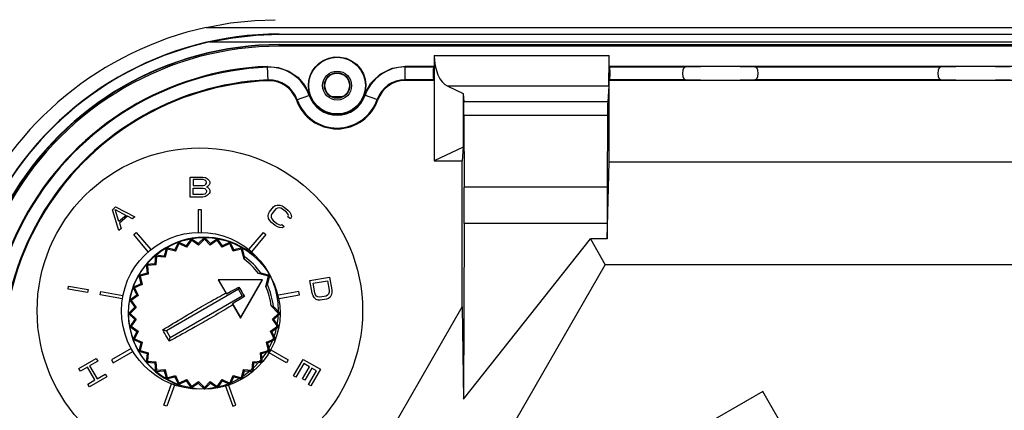
# Model space of a CAD drawing. Units: inches. Extents: x 0.4 to 33.6, y 0.3 to 21.7.
# Drawn here: x 22.1 to 26, y 16.1 to 17.7 of the extents above; entities that cross this region are included whole.
import ezdxf

# ---------------------------------------------------------------- set-up
doc = ezdxf.new("R2010")
doc.units = ezdxf.units.IN
doc.header["$LTSCALE"] = 1.87
doc.header["$MEASUREMENT"] = 0
doc.layers.get('0').update_dxf_attribs({"linetype": 'CONTINUOUS'})
for name, color, linetype in [('AXES', 7, 'CONTINUOUS'), ('CURVES', 7, 'CONTINUOUS'), ('SURFS', 7, 'CONTINUOUS')]:
    doc.layers.add(name, color=color, linetype=linetype)

msp = doc.modelspace()

# ---------------------------------------------------------------- hatches: boundary and pattern name
at = {"linetype": 'CONTINUOUS'}
h = msp.add_hatch(color=2, dxfattribs=at)
edge = h.paths.add_edge_path()
edge.add_line((1, 11), (0.8438, 10.9098))
edge.add_line((1, 11), (0.8438, 11.0902))
edge.add_line((0.8438, 11.0902), (0.8438, 10.9098))
edge = h.paths.add_edge_path()
edge.add_line((17, 0.6562), (17.0902, 0.5))
edge.add_line((17, 0.6562), (16.9098, 0.5))
edge.add_line((16.9098, 0.5), (17.0902, 0.5))
edge = h.paths.add_edge_path()
edge.add_line((16.9098, 21.5), (17.0902, 21.5))
edge.add_line((17, 21.3438), (16.9098, 21.5))
edge.add_line((17, 21.3438), (17.0902, 21.5))
edge = h.paths.add_edge_path()
edge.add_line((33.1562, 11.0902), (33.1562, 10.9098))
edge.add_line((33, 11), (33.1562, 10.9098))
edge.add_line((33, 11), (33.1562, 11.0902))

# ---------------------------------------------------------------- linework, layer by layer
at = {"color": 9, "linetype": 'CONTINUOUS'}
for p, q in [((22.8342, 17.632), (27.8586, 17.632)), ((23.1196, 17.6052), (23.1196, 17.606)), ((23.1196, 17.6052), (27.5732, 17.6052)), ((22.8486, 17.5752), (27.8443, 17.5752)), ((23.7264, 17.5222), (24.4114, 17.5222)), ((23.6126, 17.4772), (23.7234, 17.4772)), ((24.4145, 17.4772), (24.7106, 17.4772)), ((24.9822, 17.4772), (25.7106, 17.4772)), ((23.7234, 17.4272), (23.6126, 17.4272)), ((24.7106, 17.4272), (24.4145, 17.4272)), ((25.7106, 17.4272), (24.9822, 17.4272)), ((24.4098, 17.4015), (23.7799, 17.4015)), ((24.4058, 17.3407), (23.842, 17.3407)), ((24.4049, 17.2877), (23.8429, 17.2877)), ((24.4036, 17.0071), (23.8442, 17.0071)), ((24.4036, 16.8647), (23.8442, 16.8647))]:
    msp.add_line(p, q, dxfattribs=at)
at = {"color": 7, "linetype": 'CONTINUOUS'}
for p, q in [((23.1196, 17.606), (27.5732, 17.606)), ((23.1196, 17.5646), (27.5732, 17.5646)), ((27.5732, 17.5632), (23.1196, 17.5632)), ((27.5721, 17.5582), (23.1207, 17.5582)), ((23.7264, 17.5222), (23.7264, 17.1102)), ((24.4114, 17.4803), (24.4114, 17.5222)), ((23.6126, 17.4803), (23.7264, 17.4803)), ((23.7234, 17.4772), (23.7264, 17.4803)), ((24.4145, 17.4772), (24.4114, 17.4803)), ((24.4114, 17.4803), (26.2814, 17.4803)), ((23.7264, 17.4242), (23.7234, 17.4272)), ((24.4114, 17.4242), (24.4145, 17.4272)), ((23.7264, 17.4242), (23.6126, 17.4242)), ((23.7799, 17.4015), (23.8399, 17.3736)), ((24.4098, 17.4015), (24.4058, 17.3407)), ((24.4114, 17.1062), (24.4114, 17.4242)), ((26.2814, 17.4242), (24.4114, 17.4242)), ((23.8399, 17.3736), (23.842, 17.3407)), ((23.8399, 17.3736), (23.8399, 17.1629)), ((23.8429, 17.2877), (23.8442, 17.0071)), ((24.4049, 17.2877), (24.4036, 17.0071)), ((23.8399, 17.1629), (23.7264, 17.1102)), ((23.8399, 17.1629), (23.8364, 17.1102)), ((23.7264, 17.1102), (23.8364, 17.1102)), ((23.8364, 16.5387), (23.8364, 17.1102)), ((24.4039, 16.8041), (24.4114, 17.1062)), ((24.4114, 17.1062), (26.2814, 17.1062)), ((23.8442, 16.8647), (23.841, 16.1776)), ((24.4036, 16.8647), (24.4039, 16.8041)), ((22.8265, 16.8097), (22.8026, 16.7858)), ((22.8265, 16.8097), (22.8265, 16.8037)), ((22.8503, 16.7858), (22.8265, 16.8097)), ((22.725, 16.7918), (22.7108, 16.7612)), ((22.7271, 16.7862), (22.7131, 16.7562)), ((22.725, 16.7918), (22.7271, 16.7862)), ((22.7556, 16.7775), (22.725, 16.7918)), ((22.7571, 16.7722), (22.7271, 16.7862)), ((22.775, 16.8052), (22.7556, 16.7775)), ((22.7556, 16.7775), (22.7571, 16.7722)), ((22.776, 16.7993), (22.7571, 16.7722)), ((22.775, 16.8052), (22.776, 16.7993)), ((22.8026, 16.7858), (22.775, 16.8052)), ((22.8031, 16.7803), (22.776, 16.7993)), ((22.8026, 16.7858), (22.8031, 16.7803)), ((22.8265, 16.8037), (22.8031, 16.7803)), ((22.8498, 16.7803), (22.8265, 16.8037)), ((22.8769, 16.7993), (22.8498, 16.7803)), ((22.8503, 16.7858), (22.8498, 16.7803)), ((22.8779, 16.8052), (22.8503, 16.7858)), ((22.8779, 16.8052), (22.8769, 16.7993)), ((22.8959, 16.7722), (22.8769, 16.7993)), ((22.8973, 16.7775), (22.8779, 16.8052)), ((22.9258, 16.7862), (22.8959, 16.7722)), ((22.8973, 16.7775), (22.8959, 16.7722)), ((22.9279, 16.7918), (22.8973, 16.7775)), ((22.9279, 16.7918), (22.9258, 16.7862)), ((22.9398, 16.7562), (22.9258, 16.7862)), ((22.9421, 16.7612), (22.9279, 16.7918)), ((23.841, 16.1776), (24.3384, 16.8041)), ((24.3384, 16.8041), (24.3965, 16.7036)), ((24.4039, 16.8041), (24.3384, 16.8041)), ((22.6359, 16.7403), (22.6329, 16.7067)), ((22.6359, 16.7403), (22.6397, 16.7357)), ((22.6695, 16.7374), (22.6359, 16.7403)), ((22.6397, 16.7357), (22.6368, 16.7028)), ((22.6726, 16.7328), (22.6397, 16.7357)), ((22.6782, 16.7699), (22.6695, 16.7374)), ((22.6695, 16.7374), (22.6726, 16.7328)), ((22.6812, 16.7648), (22.6726, 16.7328)), ((22.6782, 16.7699), (22.6812, 16.7648)), ((22.7108, 16.7612), (22.6782, 16.7699)), ((22.7131, 16.7562), (22.6812, 16.7648)), ((22.7108, 16.7612), (22.7131, 16.7562)), ((22.9717, 16.7648), (22.9398, 16.7562)), ((22.9421, 16.7612), (22.9398, 16.7562)), ((22.9747, 16.7699), (22.9421, 16.7612)), ((22.9747, 16.7699), (22.9717, 16.7648)), ((22.9824, 16.725), (22.9717, 16.7648)), ((22.9843, 16.734), (22.9747, 16.7699)), ((22.6329, 16.7067), (22.5993, 16.7037)), ((22.5993, 16.7037), (22.6023, 16.6701)), ((22.5993, 16.7037), (22.6039, 16.6999)), ((22.6368, 16.7028), (22.6039, 16.6999)), ((22.6039, 16.6999), (22.6068, 16.667)), ((22.6329, 16.7067), (22.6368, 16.7028)), ((23.6214, 15.361), (24.3965, 16.7036)), ((26.2964, 16.7036), (24.3965, 16.7036)), ((22.6023, 16.6701), (22.5697, 16.6614)), ((22.5697, 16.6614), (22.5784, 16.6288)), ((22.5697, 16.6614), (22.5748, 16.6584)), ((22.6068, 16.667), (22.5748, 16.6584)), ((22.5748, 16.6584), (22.5834, 16.6265)), ((22.6023, 16.6701), (22.6068, 16.667)), ((23.0781, 16.6584), (23.0383, 16.6691)), ((23.0832, 16.6614), (23.0474, 16.671)), ((23.0674, 16.6186), (23.0781, 16.6584)), ((23.0736, 16.6255), (23.0832, 16.6614)), ((23.0832, 16.6614), (23.0781, 16.6584)), ((22.5784, 16.6288), (22.5478, 16.6146)), ((22.5834, 16.6265), (22.5534, 16.6125)), ((22.5784, 16.6288), (22.5834, 16.6265)), ((22.881, 16.6446), (22.9107, 16.5931)), ((22.881, 16.6446), (22.8825, 16.6438)), ((23.0542, 16.6446), (22.881, 16.6446)), ((22.8825, 16.6438), (22.9137, 16.5898)), ((23.0527, 16.6438), (22.8825, 16.6438)), ((22.962, 16.6162), (22.9597, 16.6074)), ((22.9676, 16.4946), (23.0542, 16.6446)), ((22.9676, 16.4964), (23.0527, 16.6438)), ((23.0542, 16.6446), (23.0527, 16.6438)), ((22.5621, 16.584), (22.5344, 16.5646)), ((22.5674, 16.5826), (22.5403, 16.5636)), ((22.5478, 16.6146), (22.5621, 16.584)), ((22.5478, 16.6146), (22.5534, 16.6125)), ((22.5534, 16.6125), (22.5674, 16.5826)), ((22.5621, 16.584), (22.5674, 16.5826)), ((22.9597, 16.6074), (22.6782, 16.4449)), ((22.6932, 16.4189), (22.9747, 16.5814)), ((22.9107, 16.5931), (22.9137, 16.5898)), ((22.9747, 16.5814), (22.9597, 16.6074)), ((22.9835, 16.5791), (22.9747, 16.5814)), ((22.5344, 16.5646), (22.5538, 16.537)), ((22.5344, 16.5646), (22.5403, 16.5636)), ((22.5403, 16.5636), (22.5593, 16.5365)), ((22.9379, 16.5461), (22.9364, 16.5504)), ((22.9364, 16.5504), (22.9676, 16.4964)), ((22.9379, 16.5461), (22.9676, 16.4946)), ((23.117, 16.5132), (23.0878, 16.5423)), ((23.123, 16.5132), (23.0967, 16.5394)), ((22.5538, 16.537), (22.5299, 16.5132)), ((22.5299, 16.5132), (22.5538, 16.4893)), ((22.5299, 16.5132), (22.5359, 16.5132)), ((22.5593, 16.5365), (22.5359, 16.5132)), ((22.5359, 16.5132), (22.5593, 16.4898)), ((22.5538, 16.537), (22.5593, 16.5365)), ((22.9817, 15.0582), (23.8364, 16.5387)), ((23.0936, 16.4898), (23.117, 16.5132)), ((23.0991, 16.4893), (23.123, 16.5132)), ((23.123, 16.5132), (23.117, 16.5132)), ((23.8364, 16.5387), (23.841, 16.1776)), ((22.5538, 16.4893), (22.5344, 16.4617)), ((22.5344, 16.4617), (22.5403, 16.4627)), ((22.5344, 16.4617), (22.5621, 16.4423)), ((22.5593, 16.4898), (22.5403, 16.4627)), ((22.5403, 16.4627), (22.5674, 16.4437)), ((22.5538, 16.4893), (22.5593, 16.4898)), ((22.9676, 16.4946), (22.9676, 16.4964)), ((23.0855, 16.4437), (23.1126, 16.4627)), ((23.0908, 16.4423), (23.1185, 16.4617)), ((23.1126, 16.4627), (23.0936, 16.4898)), ((23.0991, 16.4893), (23.0936, 16.4898)), ((23.1185, 16.4617), (23.0991, 16.4893)), ((23.1185, 16.4617), (23.1126, 16.4627)), ((22.5621, 16.4423), (22.5478, 16.4117)), ((22.5674, 16.4437), (22.5534, 16.4138)), ((22.5621, 16.4423), (22.5674, 16.4437)), ((22.6635, 16.4488), (22.6782, 16.4449)), ((22.6782, 16.4449), (22.6932, 16.4189)), ((23.0995, 16.4138), (23.0855, 16.4437)), ((23.0908, 16.4423), (23.0855, 16.4437)), ((23.1051, 16.4117), (23.0908, 16.4423)), ((22.5478, 16.4117), (22.5534, 16.4138)), ((22.5478, 16.4117), (22.5784, 16.3975)), ((22.5534, 16.4138), (22.5834, 16.3998)), ((22.5784, 16.3975), (22.5697, 16.3649)), ((22.5834, 16.3998), (22.5748, 16.3679)), ((22.5784, 16.3975), (22.5834, 16.3998)), ((22.6893, 16.4042), (22.6932, 16.4189)), ((23.0695, 16.3998), (23.0995, 16.4138)), ((23.0781, 16.3679), (23.0695, 16.3998)), ((23.0745, 16.3975), (23.0695, 16.3998)), ((23.0745, 16.3975), (23.1051, 16.4117)), ((23.0832, 16.3649), (23.0745, 16.3975)), ((23.1051, 16.4117), (23.0995, 16.4138)), ((22.5697, 16.3649), (22.5748, 16.3679)), ((22.5697, 16.3649), (22.6023, 16.3562)), ((22.5748, 16.3679), (22.6068, 16.3593)), ((22.6023, 16.3562), (22.5993, 16.3226)), ((22.6023, 16.3562), (22.6068, 16.3593)), ((22.6068, 16.3593), (22.6039, 16.3264)), ((23.0461, 16.3593), (23.0781, 16.3679)), ((23.0491, 16.3264), (23.0461, 16.3593)), ((23.0507, 16.3562), (23.0461, 16.3593)), ((23.0507, 16.3562), (23.0832, 16.3649)), ((23.0536, 16.3226), (23.0507, 16.3562)), ((23.0832, 16.3649), (23.0781, 16.3679)), ((22.5993, 16.3226), (22.6039, 16.3264)), ((22.5993, 16.3226), (22.6329, 16.3196)), ((22.6039, 16.3264), (22.6368, 16.3235)), ((22.6329, 16.3196), (22.6368, 16.3235)), ((22.6329, 16.3196), (22.6359, 16.286)), ((22.6368, 16.3235), (22.6397, 16.2906)), ((23.0132, 16.2906), (23.0161, 16.3235)), ((23.0161, 16.3235), (23.0491, 16.3264)), ((23.02, 16.3196), (23.0161, 16.3235)), ((23.0171, 16.286), (23.02, 16.3196)), ((23.02, 16.3196), (23.0536, 16.3226)), ((23.0536, 16.3226), (23.0491, 16.3264)), ((22.6359, 16.286), (22.6397, 16.2906)), ((22.6359, 16.286), (22.6695, 16.2889)), ((22.6397, 16.2906), (22.6726, 16.2935)), ((22.6695, 16.2889), (22.6726, 16.2935)), ((22.6695, 16.2889), (22.6782, 16.2564)), ((22.6726, 16.2935), (22.6812, 16.2615)), ((22.6812, 16.2615), (22.7131, 16.2701)), ((22.7108, 16.2651), (22.7131, 16.2701)), ((22.7131, 16.2701), (22.7271, 16.2401)), ((22.9258, 16.2401), (22.9398, 16.2701)), ((22.9421, 16.2651), (22.9398, 16.2701)), ((22.9398, 16.2701), (22.9717, 16.2615)), ((22.9717, 16.2615), (22.9803, 16.2935)), ((22.9747, 16.2564), (22.9834, 16.2889)), ((22.9834, 16.2889), (22.9803, 16.2935)), ((22.9803, 16.2935), (23.0132, 16.2906)), ((22.9834, 16.2889), (23.0171, 16.286)), ((23.0171, 16.286), (23.0132, 16.2906)), ((22.6782, 16.2564), (22.7108, 16.2651)), ((22.6782, 16.2564), (22.6812, 16.2615)), ((22.7108, 16.2651), (22.725, 16.2345)), ((22.725, 16.2345), (22.7556, 16.2488)), ((22.725, 16.2345), (22.7271, 16.2401)), ((22.7271, 16.2401), (22.7571, 16.2541)), ((22.7556, 16.2488), (22.7571, 16.2541)), ((22.7556, 16.2488), (22.775, 16.2211)), ((22.7571, 16.2541), (22.776, 16.227)), ((22.775, 16.2211), (22.8026, 16.2405)), ((22.776, 16.227), (22.8031, 16.246)), ((22.8026, 16.2405), (22.8031, 16.246)), ((22.8026, 16.2405), (22.8265, 16.2166)), ((22.8031, 16.246), (22.8265, 16.2226)), ((22.8265, 16.2226), (22.8498, 16.246)), ((22.8265, 16.2166), (22.8503, 16.2405)), ((22.8503, 16.2405), (22.8498, 16.246)), ((22.8498, 16.246), (22.8769, 16.227)), ((22.8503, 16.2405), (22.8779, 16.2211)), ((22.8769, 16.227), (22.8959, 16.2541)), ((22.8779, 16.2211), (22.8973, 16.2488)), ((22.8973, 16.2488), (22.8959, 16.2541)), ((22.8959, 16.2541), (22.9258, 16.2401)), ((22.8973, 16.2488), (22.9279, 16.2345)), ((22.9279, 16.2345), (22.9258, 16.2401)), ((22.9279, 16.2345), (22.9421, 16.2651)), ((22.9421, 16.2651), (22.9747, 16.2564)), ((22.9747, 16.2564), (22.9717, 16.2615)), ((22.775, 16.2211), (22.776, 16.227)), ((22.8265, 16.2166), (22.8265, 16.2226)), ((22.8779, 16.2211), (22.8769, 16.227))]:
    msp.add_line(p, q, dxfattribs=at)
for points in [[(22.8342, 17.632), (22.9291, 17.6494), (23.0243, 17.6594), (23.1039, 17.662)], [(22.8486, 17.5752), (22.9386, 17.5917), (23.029, 17.6017), (23.1196, 17.6052)], [(24.7106, 17.4772), (24.7035, 17.4736), (24.6994, 17.4643), (24.6981, 17.4522), (24.6994, 17.4401), (24.7035, 17.4309), (24.7106, 17.4272)], [(24.9822, 17.4272), (24.9893, 17.4309), (24.9934, 17.4401), (24.9947, 17.4522), (24.9934, 17.4643), (24.9893, 17.4736), (24.9822, 17.4772)], [(25.7106, 17.4772), (25.7035, 17.4736), (25.6994, 17.4643), (25.6981, 17.4522), (25.6994, 17.4401), (25.7035, 17.4309), (25.7106, 17.4272)], [(22.9824, 16.725), (22.983, 16.728), (22.9837, 16.731), (22.9843, 16.734)], [(23.0474, 16.671), (23.0443, 16.6704), (23.0413, 16.6697), (23.0383, 16.6691)], [(22.9137, 16.5898), (22.9291, 16.5982), (22.9452, 16.607), (22.962, 16.6162)], [(22.962, 16.6162), (22.9656, 16.61), (22.9692, 16.6038), (22.9728, 16.5976)], [(23.0674, 16.6186), (23.0694, 16.6209), (23.0715, 16.6232), (23.0736, 16.6255)], [(22.6635, 16.4488), (22.6734, 16.4549), (22.6834, 16.461), (22.6934, 16.4671), (22.7034, 16.4731), (22.7134, 16.4792), (22.7239, 16.4855), (22.7352, 16.4922), (22.7475, 16.4996), (22.76, 16.5069), (22.7717, 16.5139), (22.7824, 16.5201), (22.7917, 16.5255), (22.8, 16.5304), (22.8079, 16.5349), (22.8156, 16.5394), (22.8237, 16.544), (22.8323, 16.549), (22.8419, 16.5545), (22.8518, 16.5601), (22.8613, 16.5655), (22.8701, 16.5704), (22.8785, 16.5752), (22.8866, 16.5797), (22.8946, 16.5842), (22.9026, 16.5887), (22.9107, 16.5931)], [(22.9835, 16.5791), (22.9672, 16.5691), (22.9515, 16.5595), (22.9364, 16.5504)], [(22.9728, 16.5976), (22.9764, 16.5914), (22.9799, 16.5852), (22.9835, 16.5791)], [(22.9379, 16.5461), (22.93, 16.5414), (22.9222, 16.5367), (22.9144, 16.5321), (22.9065, 16.5274), (22.8984, 16.5226), (22.89, 16.5176), (22.881, 16.5123), (22.8714, 16.5067), (22.862, 16.5012), (22.8532, 16.4961), (22.8452, 16.4914), (22.8374, 16.487), (22.8296, 16.4825), (22.8213, 16.4777), (22.8121, 16.4725), (22.8019, 16.4666), (22.7903, 16.4601), (22.7775, 16.4529), (22.7645, 16.4456), (22.7523, 16.4388), (22.7411, 16.4325), (22.7304, 16.4267), (22.7201, 16.421), (22.7098, 16.4154), (22.6996, 16.4098), (22.6893, 16.4042)], [(23.0967, 16.5394), (23.0937, 16.5404), (23.0908, 16.5413), (23.0878, 16.5423)], [(22.6764, 16.4265), (22.6721, 16.4339), (22.6678, 16.4414), (22.6635, 16.4488)], [(22.6893, 16.4042), (22.685, 16.4116), (22.6807, 16.4191), (22.6764, 16.4265)]]:
    msp.add_lwpolyline(points, dxfattribs=at)
msp.add_circle((22.8265, 16.5132), 0.2965, dxfattribs=at)
for centre, radius, start, end in [((23.1196, 16.3439), 1.3194, 102.4922, 210), ((23.1196, 16.3439), 1.2607, 102.4149, 210), ((22.8265, 16.5132), 0.2715, 35.5541, 54.4459), ((22.8265, 16.5132), 0.263, 36.3563, 53.6437), ((22.8265, 16.5132), 0.263, 6.3563, 23.6437), ((22.8265, 16.5132), 0.2715, 5.5541, 24.4459)]:
    msp.add_arc(centre, radius, start, end, dxfattribs=at)
for centre, major_axis, ratio, start_param, end_param in [((23.7986, 17.5222), (0, 0.125), 0.57735, -4.712389, -3.403392), ((24.4092, 17.5222), (0, 0.125), 0.017455, -2.879793, -1.570796), ((23.7234, 17.4522), (0, 0.025), 0.017455, 0.017453, 3.124139), ((24.4145, 17.4522), (0, 0.025), 0.017455, -3.124139, -0.017453), ((24.8464, 17.4758), (0.16, 0), 0.017455, 0.556887, 2.584705), ((25.8464, 17.4758), (0.16, 0), 0.017455, 0.556887, 2.584705), ((24.8464, 17.4287), (0.16, 0), 0.017455, -2.584705, -0.556887), ((25.8464, 17.4287), (0.16, 0), 0.017455, -2.584705, -0.556887), ((23.8417, 17.2682), (0, 0.075), 0.017455, -1.308997, -0.261799), ((24.4062, 17.2682), (0, 0.075), 0.017455, 0.261799, 1.308997), ((23.8396, 16.9359), (0, 0.275), 0.017455, -1.832596, -1.308997), ((24.4082, 16.9359), (0, 0.275), 0.017455, 1.308997, 1.832596)]:
    msp.add_ellipse(centre, major_axis=major_axis, ratio=ratio, start_param=start_param, end_param=end_param, dxfattribs=at)
at = {"layer": 'AXES', "color": 9, "linetype": 'CONTINUOUS'}
msp.add_arc((22.8265, 16.5132), 0.2978, 48.6701, 251.3299, dxfattribs=at)
at = {"layer": 'CURVES', "color": 40, "linetype": 'CONTINUOUS'}
for p, q in [((22.7705, 16.9682), (22.7705, 17.0462)), ((22.7705, 17.0462), (22.8204, 17.0462)), ((22.8204, 17.0462), (22.8308, 17.0446)), ((22.8308, 17.0446), (22.8391, 17.0396)), ((22.783, 17.0363), (22.783, 17.0131)), ((22.8225, 17.0363), (22.783, 17.0363)), ((22.783, 17.0131), (22.8225, 17.0131)), ((22.783, 16.9782), (22.783, 17.0031)), ((22.783, 17.0031), (22.8225, 17.0031)), ((22.8287, 17.0346), (22.8225, 17.0363)), ((22.8225, 17.0131), (22.8287, 17.0147)), ((22.8225, 17.0031), (22.8287, 17.0014)), ((22.8329, 17.0313), (22.8287, 17.0346)), ((22.8287, 17.0147), (22.8329, 17.018)), ((22.8287, 17.0014), (22.8329, 16.9981)), ((22.835, 17.0263), (22.8329, 17.0313)), ((22.8329, 17.018), (22.835, 17.023)), ((22.835, 17.023), (22.835, 17.0263)), ((22.8391, 17.0097), (22.835, 17.0081)), ((22.835, 17.0081), (22.8391, 17.0064)), ((22.8391, 17.0396), (22.8454, 17.033)), ((22.8454, 17.0164), (22.8391, 17.0097)), ((22.8391, 17.0064), (22.8454, 16.9998)), ((22.8454, 17.033), (22.8474, 17.028)), ((22.8474, 17.0214), (22.8454, 17.0164)), ((22.8474, 17.028), (22.8474, 17.0214)), ((22.8204, 16.9682), (22.7705, 16.9682)), ((22.8225, 16.9782), (22.783, 16.9782)), ((22.8308, 16.9699), (22.8204, 16.9682)), ((22.8287, 16.9799), (22.8225, 16.9782)), ((22.8329, 16.9832), (22.8287, 16.9799)), ((22.8391, 16.9749), (22.8308, 16.9699)), ((22.8329, 16.9981), (22.835, 16.9931)), ((22.835, 16.9882), (22.8329, 16.9832)), ((22.835, 16.9931), (22.835, 16.9882)), ((22.8454, 16.9815), (22.8391, 16.9749)), ((22.8454, 16.9998), (22.8474, 16.9948)), ((22.8474, 16.9865), (22.8454, 16.9815)), ((22.8474, 16.9948), (22.8474, 16.9865)), ((22.4665, 16.9186), (22.4792, 16.9293)), ((22.4792, 16.9293), (22.5549, 16.8909)), ((23.0811, 16.9105), (23.0971, 16.9296)), ((23.0971, 16.9296), (23.104, 16.9346)), ((23.104, 16.9346), (23.1114, 16.937)), ((23.1125, 16.9253), (23.1066, 16.9216)), ((23.1114, 16.937), (23.1221, 16.9367)), ((23.1189, 16.9264), (23.1125, 16.9253)), ((23.1258, 16.925), (23.1189, 16.9264)), ((23.1221, 16.9367), (23.1306, 16.9339)), ((23.1332, 16.9209), (23.1258, 16.925)), ((23.1306, 16.9339), (23.1396, 16.9285)), ((23.1396, 16.9285), (23.154, 16.9165)), ((22.4911, 16.8375), (22.4665, 16.9186)), ((22.4916, 16.8725), (22.4771, 16.9189)), ((22.4771, 16.9189), (22.5203, 16.8966)), ((22.5203, 16.8966), (22.4916, 16.8725)), ((22.5261, 16.8928), (22.4943, 16.8661)), ((22.5453, 16.8829), (22.5261, 16.8928)), ((22.5549, 16.8909), (22.5453, 16.8829)), ((22.8025, 16.9182), (22.8025, 16.83)), ((22.8155, 16.9182), (22.8025, 16.9182)), ((22.8155, 16.83), (22.8155, 16.9182)), ((23.0762, 16.8951), (23.0773, 16.9028)), ((23.0783, 16.8846), (23.0762, 16.8951)), ((23.0773, 16.9028), (23.0811, 16.9105)), ((23.0906, 16.9025), (23.0879, 16.8961)), ((23.0879, 16.8961), (23.0879, 16.8896)), ((23.0879, 16.8896), (23.0906, 16.883)), ((23.1066, 16.9216), (23.0906, 16.9025)), ((23.1476, 16.9089), (23.1332, 16.9209)), ((23.1529, 16.9022), (23.1476, 16.9089)), ((23.1555, 16.8957), (23.1529, 16.9022)), ((23.1539, 16.8905), (23.1555, 16.8957)), ((23.1635, 16.8825), (23.1539, 16.8905)), ((23.154, 16.9165), (23.1609, 16.9085)), ((23.1609, 16.9085), (23.1651, 16.9006)), ((23.1672, 16.8902), (23.1635, 16.8825)), ((23.1651, 16.9006), (23.1672, 16.8902)), ((22.4943, 16.8661), (22.5007, 16.8455)), ((23.0826, 16.8767), (23.0783, 16.8846)), ((23.0895, 16.8688), (23.0826, 16.8767)), ((23.1038, 16.8567), (23.0895, 16.8688)), ((23.0906, 16.883), (23.0959, 16.8764)), ((23.0959, 16.8764), (23.1102, 16.8644)), ((23.1129, 16.8513), (23.1038, 16.8567)), ((23.1102, 16.8644), (23.1177, 16.8603)), ((23.1214, 16.8485), (23.1129, 16.8513)), ((23.1177, 16.8603), (23.1246, 16.8588)), ((23.132, 16.8483), (23.1214, 16.8485)), ((23.1246, 16.8588), (23.1294, 16.8613)), ((23.1294, 16.8613), (23.1389, 16.8533)), ((23.1389, 16.8533), (23.132, 16.8483)), ((22.5007, 16.8455), (22.4911, 16.8375)), ((22.5501, 16.8217), (22.56, 16.83)), ((22.6068, 16.754), (22.5501, 16.8217)), ((22.56, 16.83), (22.6168, 16.7624)), ((23.0011, 16.7624), (23.0579, 16.83)), ((23.0679, 16.8217), (23.0111, 16.754)), ((23.0579, 16.83), (23.0679, 16.8217)), ((23.24, 16.6414), (23.3168, 16.6549)), ((23.3168, 16.6549), (23.3255, 16.6058)), ((22.2928, 16.6077), (22.295, 16.62)), ((22.295, 16.62), (22.3718, 16.6064)), ((23.2487, 16.5922), (23.24, 16.6414)), ((23.252, 16.6308), (23.3092, 16.6409)), ((23.2585, 16.594), (23.252, 16.6308)), ((23.3092, 16.6409), (23.3157, 16.604)), ((22.3696, 16.5941), (22.2928, 16.6077)), ((22.3718, 16.6064), (22.3696, 16.5941)), ((22.4188, 16.5854), (22.4211, 16.5982)), ((22.5058, 16.5701), (22.4188, 16.5854)), ((22.4211, 16.5982), (22.508, 16.5829)), ((23.1968, 16.5982), (23.1099, 16.5829)), ((23.1122, 16.5701), (23.1991, 16.5854)), ((23.1991, 16.5854), (23.1968, 16.5982)), ((23.2521, 16.5823), (23.2487, 16.5922)), ((23.2568, 16.5747), (23.2521, 16.5823)), ((23.2616, 16.5861), (23.2585, 16.594)), ((23.2659, 16.5805), (23.2616, 16.5861)), ((23.2715, 16.5772), (23.2659, 16.5805)), ((23.3029, 16.5807), (23.2784, 16.5764)), ((23.3091, 16.5839), (23.3029, 16.5807)), ((23.3133, 16.5888), (23.3091, 16.5839)), ((23.3155, 16.5956), (23.3133, 16.5888)), ((23.3157, 16.604), (23.3155, 16.5956)), ((23.3238, 16.5865), (23.3187, 16.5771)), ((23.3257, 16.5952), (23.3238, 16.5865)), ((23.3255, 16.6058), (23.3257, 16.5952)), ((23.2648, 16.5676), (23.2568, 16.5747)), ((23.2721, 16.5647), (23.2648, 16.5676)), ((23.2784, 16.5764), (23.2715, 16.5772)), ((23.2806, 16.5641), (23.2721, 16.5647)), ((23.3051, 16.5684), (23.2806, 16.5641)), ((23.3129, 16.5719), (23.3051, 16.5684)), ((23.3187, 16.5771), (23.3129, 16.5719)), ((22.5401, 16.3755), (22.4636, 16.3314)), ((22.4701, 16.3201), (22.5466, 16.3643)), ((23.1478, 16.3201), (23.0713, 16.3643)), ((23.0778, 16.3755), (23.1543, 16.3314)), ((22.3352, 16.2979), (22.4027, 16.3369)), ((22.409, 16.3261), (22.3774, 16.3078)), ((22.3774, 16.3078), (22.4065, 16.2574)), ((22.4027, 16.3369), (22.409, 16.3261)), ((22.4636, 16.3314), (22.4701, 16.3201)), ((23.1543, 16.3314), (23.1478, 16.3201)), ((23.1757, 16.2684), (23.2131, 16.3332)), ((23.2155, 16.3174), (23.1843, 16.2634)), ((23.2131, 16.3332), (23.2807, 16.2942)), ((23.2385, 16.3042), (23.2155, 16.3174)), ((22.3414, 16.2871), (22.3352, 16.2979)), ((22.3687, 16.3028), (22.3414, 16.2871)), ((22.3979, 16.2524), (22.3687, 16.3028)), ((22.4065, 16.2574), (22.4381, 16.2756)), ((22.4381, 16.2756), (22.4443, 16.2648)), ((23.2114, 16.2573), (23.2385, 16.3042)), ((23.2471, 16.2992), (23.2201, 16.2523)), ((23.2346, 16.2344), (23.2658, 16.2884)), ((23.2807, 16.2942), (23.2432, 16.2294)), ((23.2658, 16.2884), (23.2471, 16.2992)), ((22.3705, 16.2366), (22.3979, 16.2524)), ((22.3768, 16.2258), (22.3705, 16.2366)), ((22.4443, 16.2648), (22.3768, 16.2258)), ((22.6678, 16.1543), (22.698, 16.2372)), ((22.7102, 16.2328), (22.68, 16.1498)), ((22.9078, 16.2328), (22.938, 16.1498)), ((22.9502, 16.1543), (22.92, 16.2372)), ((23.1843, 16.2634), (23.1757, 16.2684)), ((23.2201, 16.2523), (23.2114, 16.2573)), ((23.2432, 16.2294), (23.2346, 16.2344)), ((25.0129, 16.208), (24.3081, 15.8011)), ((26.1754, 14.1945), (25.0129, 16.208)), ((22.68, 16.1498), (22.6678, 16.1543)), ((22.938, 16.1498), (22.9502, 16.1543))]:
    msp.add_line(p, q, dxfattribs=at)
at = {"layer": 'SURFS', "color": 9, "linetype": 'CONTINUOUS'}
for p, q in [((23.1196, 17.5632), (23.1196, 17.5581)), ((23.0758, 17.4232), (23.0735, 17.4793)), ((23.6126, 17.4242), (23.6126, 17.4803)), ((23.187, 17.348), (23.2399, 17.3667)), ((23.506, 17.3485), (23.453, 17.367))]:
    msp.add_line(p, q, dxfattribs=at)
at = {"layer": 'SURFS', "color": 7, "linetype": 'CONTINUOUS'}
msp.add_line((23.3269, 17.3611), (23.366, 17.3611), dxfattribs=at)
for points in [[(23.249, 17.4605), (23.2614, 17.4779), (23.2765, 17.4923), (23.2939, 17.5038), (23.3136, 17.5118), (23.3352, 17.5162), (23.3584, 17.5161), (23.3814, 17.5112), (23.4028, 17.5016), (23.4217, 17.4878), (23.4375, 17.4703), (23.4491, 17.4502), (23.4561, 17.4293), (23.4589, 17.4083), (23.4577, 17.3874), (23.4526, 17.3664)], [(23.0735, 17.4793), (23.1162, 17.4756), (23.1567, 17.4613), (23.1923, 17.4373), (23.2206, 17.405), (23.2404, 17.3661)], [(23.4526, 17.3664), (23.4775, 17.4129), (23.5148, 17.4491), (23.5613, 17.4723), (23.6126, 17.4803)], [(23.2404, 17.3661), (23.2354, 17.386), (23.2339, 17.4053), (23.2357, 17.4243), (23.2407, 17.4428), (23.249, 17.4605)]]:
    msp.add_lwpolyline(points, dxfattribs=at)
for centre, radius in [((23.3464, 17.4042), 0.1111), ((23.3464, 17.4042), 0.0566), ((23.3464, 17.4046), 0.05), ((23.3464, 17.4046), 0.0483), ((22.809, 16.5232), 0.6371), ((22.809, 16.5232), 0.3068)]:
    msp.add_circle(centre, radius, dxfattribs=at)
for centre, radius, start, end in [((23.1196, 16.3439), 1.2621, 90, 210), ((23.1196, 16.3439), 1.2207, 90, 210), ((23.1196, 16.3439), 1.2194, 90, 210), ((23.1207, 16.3432), 1.215, 90, 210), ((23.1207, 16.3432), 1.1371, 92.3828, 207.6172), ((23.1207, 16.3432), 1.0809, 92.3828, 207.6172), ((23.0805, 17.3104), 0.1129, 19.4361, 92.3828), ((23.6126, 17.3112), 0.1129, 90, 160.7441), ((23.3464, 17.4042), 0.1691, 199.4361, 340.7441)]:
    msp.add_arc(centre, radius, start, end, dxfattribs=at)
at = {"layer": 'SURFS', "color": 9, "linetype": 'CONTINUOUS'}
for centre, radius, start, end in [((23.1207, 16.3432), 1.134, 92.3828, 207.6172), ((23.0805, 17.3104), 0.166, 19.4361, 92.3828), ((23.6126, 17.3112), 0.166, 90, 160.7441), ((23.1207, 16.3432), 1.084, 92.3828, 207.6172), ((23.0805, 17.3104), 0.116, 19.4361, 92.3828), ((23.6126, 17.3112), 0.116, 90, 160.7441), ((23.3464, 17.4042), 0.166, 199.4361, 340.7441), ((23.3464, 17.4042), 0.116, 199.4361, 340.7441), ((23.3464, 17.4042), 0.1125, 199.4362, 340.7444)]:
    msp.add_arc(centre, radius, start, end, dxfattribs=at)

doc.saveas('drawing.dxf')
